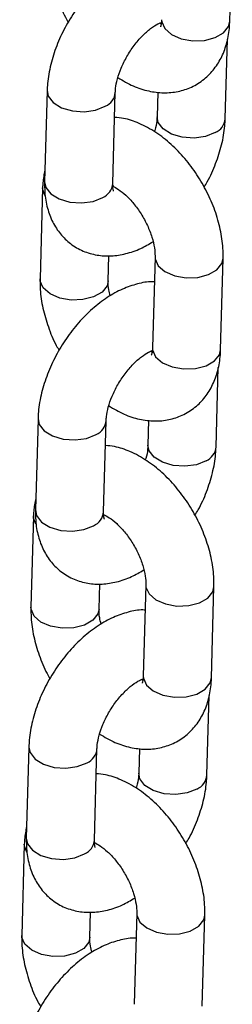
# Model space of a CAD drawing. Units: millimetres. Extents: x 0 to 42, y 0 to 29.8.
# Drawn here: x 36.6 to 36.6, y 21.8 to 22 of the extents above; entities that cross this region are included whole.
import ezdxf

# ---------------------------------------------------------------- set-up
doc = ezdxf.new("R2010")
doc.units = ezdxf.units.MM

msp = doc.modelspace()

# ---------------------------------------------------------------- linework, layer by layer
for p, q in [((36.59802332201355, 21.98274424923601), (36.59847056670291, 21.99880870802357)), ((36.59722323324693, 21.96561660160471), (36.59761357211583, 21.97963707590391)), ((36.56587613596608, 21.97058530501324), (36.56542889127672, 21.95452084622567)), ((36.57742424337366, 21.95418688803926), (36.57787148806302, 21.97025134682683)), ((36.5853497881744, 21.97032930461748), (36.58522788114998, 21.96595055979112)), ((36.56507604719945, 21.95345765738203), (36.56462880251009, 21.93739319859439)), ((36.57755339918992, 21.95379453014825), (36.57740939162377, 21.95373451508304)), ((36.57662415460703, 21.93705924040798), (36.57674756854269, 21.94149211156373)), ((36.58486513372426, 21.94131061457426), (36.5844178890349, 21.92524615578669)), ((36.59641324113184, 21.92491219760028), (36.5968604858212, 21.94097665638785)), ((36.59561315236522, 21.90778454996899), (36.59600349123412, 21.92180502426819)), ((36.56426605508437, 21.91275325337752), (36.56381881039501, 21.89668879458995)), ((36.57581416249195, 21.89635483640354), (36.57626140718131, 21.91241929519111)), ((36.58373970729269, 21.91249725298176), (36.58361780026827, 21.9081185081554)), ((36.56346596631774, 21.89562560574631), (36.56301872162837, 21.87956114695867)), ((36.57501407372533, 21.87922718877226), (36.57513748766097, 21.88366005992801)), ((36.58325505284255, 21.88347856293854), (36.58280780815318, 21.86741410415097)), ((36.59480316025013, 21.86708014596456), (36.59525040493949, 21.88314460475213)), ((36.59400307148351, 21.84995249833327), (36.5943934103524, 21.86397297263246)), ((36.56265597420266, 21.8549212017418), (36.56220872951329, 21.83885674295423)), ((36.57420408161024, 21.83852278476782), (36.5746513262996, 21.85458724355539)), ((36.58212962641097, 21.85466520134603), (36.58200771938656, 21.85028645651968)), ((36.56185588543603, 21.83779355411059), (36.56140864074667, 21.82172909532295)), ((36.57340399284361, 21.82139513713654), (36.57352740677926, 21.82582800829229)), ((36.58164497196083, 21.82564651130282), (36.58119772727147, 21.80958205251525)), ((36.59319307936842, 21.80924809432884), (36.59364032405778, 21.82531255311641))]:
    msp.add_line(p, q)
at = {"flags": 128}
for points in [[(36.58602796991659, 21.98307820742241), (36.58604984186572, 21.98270814976801), (36.58658852505955, 21.98149996743495), (36.58778300527795, 21.98046200399372), (36.58948921057792, 21.97971945315406), (36.59150134741937, 21.9793618775061), (36.59357672240326, 21.97943240595024), (36.59546501467726, 21.97992253171524), (36.59693846832489, 21.98077313840034), (36.59781936309038, 21.98188163028571), (36.59802332201354, 21.982744249236)], [(36.56587608849321, 21.97058357452247), (36.56607931812986, 21.96959870429821), (36.56695926825562, 21.96845830620151), (36.56843198488965, 21.96755431540969), (36.5703198366709, 21.9669957665537), (36.57239512081283, 21.96685002886889), (36.57440752741999, 21.9671346804709), (36.57611433055559, 21.96781538817552)], [(36.59546607573949, 21.9631806429534), (36.59375927260388, 21.96249993524878), (36.59174686599672, 21.96221528364676), (36.58967158185479, 21.96236102133157), (36.58778373007354, 21.96291957018756), (36.58631101343951, 21.96382356097939), (36.58543106331376, 21.96496395907608), (36.58522791527331, 21.96595177300931)], [(36.5654288912767, 21.95452084622566), (36.56563207344048, 21.95353424551064), (36.56651202356625, 21.95239384741394), (36.56798474020027, 21.95148985662211), (36.56987259198152, 21.95093130776613), (36.57194787612345, 21.95078557008132), (36.57396028273061, 21.95107022168333), (36.57566708586621, 21.95175092938795)], [(36.5655169462802, 21.95204502516195), (36.56509791914858, 21.95308759972765), (36.56507610422624, 21.95345967140544)], [(36.58486507402066, 21.94130842972678), (36.58488700567339, 21.94094055691988), (36.58542568886722, 21.93973237458681), (36.58662016908561, 21.93869441114559), (36.58832637438558, 21.93795186030592), (36.59033851122704, 21.93759428465796), (36.59241388621093, 21.93766481310211), (36.59430217848493, 21.9381549388671), (36.59577563213256, 21.93900554555221), (36.59665652689805, 21.94011403743758), (36.59686054627444, 21.94097886920156)], [(36.5766241552399, 21.93705926314463), (36.57642019568387, 21.93619662145769), (36.57553930091837, 21.93508812957232), (36.57406584727075, 21.93423752288722), (36.57217755499675, 21.93374739712222), (36.57010218001286, 21.93367686867808), (36.5680900431714, 21.93403444432604), (36.56638383787143, 21.9347769951657), (36.56518935765304, 21.93581495860693), (36.5646506744592, 21.93702314093999), (36.56462884820636, 21.93739481777319)], [(36.58441788903488, 21.92524615578668), (36.58443976098401, 21.92487609813229), (36.58497844417784, 21.92366791579922), (36.58617292439623, 21.922629952358), (36.5878791296962, 21.92188740151834), (36.58989126653766, 21.92152982587038), (36.59196664152156, 21.92160035431452), (36.59385493379555, 21.92209048007952), (36.59532838744317, 21.92294108676462), (36.59620928220868, 21.92404957864999), (36.59641324113183, 21.92491219760027)], [(36.56426600761149, 21.91275152288675), (36.56446923724815, 21.91176665266249), (36.56534918737391, 21.91062625456579), (36.56682190400794, 21.90972226377396), (36.56870975578919, 21.90916371491797), (36.57078503993112, 21.90901797723316), (36.57279744653827, 21.90930262883518), (36.57450424967388, 21.9099833365398)], [(36.59385599485778, 21.90534859131768), (36.59214919172216, 21.90466788361305), (36.59013678511501, 21.90438323201104), (36.58806150097308, 21.90452896969585), (36.58617364919184, 21.90508751855184), (36.5847009325578, 21.90599150934367), (36.58382098243204, 21.90713190744036), (36.5836178343916, 21.90811972137358)], [(36.56390686539849, 21.89421297352623), (36.56348783826687, 21.89525554809192), (36.56346602334453, 21.89562761976972)], [(36.56381881039499, 21.89668879458993), (36.56402199255877, 21.89570219387491), (36.56490194268453, 21.89456179577822), (36.56637465931856, 21.89365780498639), (36.56826251109982, 21.89309925613041), (36.57033779524174, 21.89295351844559), (36.57235020184891, 21.89323817004761), (36.5740570049845, 21.89391887775223)], [(36.58325499313895, 21.88347637809106), (36.58327692479168, 21.88310850528416), (36.58381560798551, 21.88190032295109), (36.5850100882039, 21.88086235950987), (36.58671629350387, 21.8801198086702), (36.58872843034533, 21.87976223302224), (36.59080380532922, 21.87983276146639), (36.59269209760321, 21.88032288723138), (36.59416555125084, 21.88117349391649), (36.59504644601634, 21.88228198580185), (36.59525046539273, 21.88314681756583)], [(36.57501407435819, 21.8792272115089), (36.57481011480216, 21.87836456982197), (36.57392922003666, 21.8772560779366), (36.57245576638903, 21.87640547125149), (36.57056747411504, 21.8759153454865), (36.56849209913114, 21.87584481704235), (36.56647996228969, 21.87620239269031), (36.56477375698972, 21.87694494352998), (36.56357927677132, 21.8779829069712), (36.5630405935775, 21.87919108930427), (36.56301876732465, 21.87956276613747)], [(36.58280780815317, 21.86741410415096), (36.5828296801023, 21.86704404649656), (36.58336836329613, 21.8658358641635), (36.58456284351453, 21.86479790072228), (36.58626904881449, 21.86405534988261), (36.58828118565595, 21.86369777423465), (36.59035656063984, 21.8637683026788), (36.59224485291384, 21.86425842844379), (36.59371830656146, 21.8651090351289), (36.59459920132696, 21.86621752701426), (36.59480316025012, 21.86708014596455)], [(36.56265592672979, 21.85491947125103), (36.56285915636644, 21.85393460102676), (36.56373910649219, 21.85279420293007), (36.56521182312623, 21.85189021213824), (36.56709967490747, 21.85133166328225), (36.56917495904941, 21.85118592559744), (36.57118736565656, 21.85147057719946), (36.57289416879217, 21.85215128490408)], [(36.59224591397606, 21.84751653968195), (36.59053911084046, 21.84683583197733), (36.5885267042333, 21.84655118037532), (36.58645142009137, 21.84669691806013), (36.58456356831012, 21.84725546691612), (36.58309085167609, 21.84815945770794), (36.58221090155033, 21.84929985580464), (36.58200775350988, 21.85028766973786)], [(36.56220872951328, 21.83885674295421), (36.56241191167706, 21.83787014223919), (36.56329186180282, 21.8367297441425), (36.56476457843685, 21.83582575335067), (36.5666524302181, 21.83526720449468), (36.56872771436003, 21.83512146680987), (36.57074012096719, 21.83540611841189), (36.5724469241028, 21.83608682611651)], [(36.56229678451678, 21.8363809218905), (36.56187775738516, 21.8374234964562), (36.56185594246282, 21.837795568134)], [(36.58164491225724, 21.82564432645534), (36.58166684390996, 21.82527645364843), (36.5822055271038, 21.82406827131537), (36.58340000732218, 21.82303030787414), (36.58510621262216, 21.82228775703448), (36.58711834946362, 21.82193018138652), (36.58919372444751, 21.82200070983066), (36.59108201672151, 21.82249083559566), (36.59255547036913, 21.82334144228076), (36.59343636513462, 21.82444993416613), (36.59364038451102, 21.82531476593011)], [(36.57340399347648, 21.82139515987318), (36.57320003392044, 21.82053251818624), (36.57231913915495, 21.81942402630088), (36.57084568550732, 21.81857341961577), (36.56895739323333, 21.81808329385078), (36.56688201824944, 21.81801276540663), (36.56486988140797, 21.81837034105459), (36.563163676108, 21.81911289189426), (36.56196919588962, 21.82015085533548), (36.56143051269578, 21.82135903766854), (36.56140868644294, 21.82173071450175)]]:
    msp.add_lwpolyline(points, dxfattribs=at)
for centre, radius, start, end in [((36.57497611818147, 21.97048642076697), 0.002903436328412552, 293.0804040570766, 355.8830760909531), ((36.59432152263915, 21.96585814106238), 0.00291187189332239, 293.1453085318824, 355.1967714941752), ((36.57452303697936, 21.95442791350479), 0.002911201095311972, 293.1401599864368, 355.2509060600648), ((36.5733660372998, 21.91265436913121), 0.002903436328367734, 293.0804040567065, 355.8830760915221), ((36.59271144175738, 21.90802608942672), 0.002911871893391247, 293.1453085324987, 355.196771493166), ((36.57291295609761, 21.89659586186909), 0.002911201095345535, 293.1401599869149, 355.2509060595653), ((36.57175595641804, 21.85482231749554), 0.002903436328427746, 293.0804040572522, 355.8830760906936), ((36.59110136087573, 21.85019403779094), 0.002911871893323169, 293.1453085318549, 355.1967714941055), ((36.57130287521595, 21.83876381023333), 0.002911201095292845, 293.1401599864456, 355.2509060602507)]:
    msp.add_arc(centre, radius, start, end)
for points, knots in [([(36.58635180067032, 21.99470979505421), (36.58621764462696, 21.99471918606622), (36.58522661529205, 21.99478855877699), (36.58332571056901, 21.9943860771703), (36.58068477387435, 21.99349760275531), (36.57802196398963, 21.99200750060717), (36.57542092094113, 21.99000809317471), (36.57298708893079, 21.98755311149505), (36.57081301834767, 21.98475266939697), (36.56896169293749, 21.98169830355624), (36.56748228452768, 21.97847059979424), (36.56643223300004, 21.97514301692969), (36.56596733831944, 21.97249976288387), (36.56589567315977, 21.97099541651644), (36.56587613596608, 21.97058530501319)], [0, 0, 0, 0, 0.01304133632380492, 0.09633816367721798, 0.1843892683956237, 0.2778339583958636, 0.3748931800313928, 0.4725302153997953, 0.5696648700130938, 0.6665610662378967, 0.7638831541738886, 0.8622144073551888, 0.9624372034592609, 1, 1, 1, 1]), ([(36.56623888339177, 21.99522525023011), (36.56623995620544, 21.99461158211827), (36.56624290094403, 21.99292714033452), (36.56666563064478, 21.9900815332431), (36.56763873425879, 21.98676592120374), (36.56864535781574, 21.9842394414971), (36.56942627379395, 21.98292104889614), (36.56960195441829, 21.98262445356231)], [0, 0, 0, 0, 0.1484647046555312, 0.4075169413439277, 0.6666835351088067, 0.9250146670228202, 0.9999999999999999, 0.9999999999999999, 0.9999999999999999, 0.9999999999999999]), ([(36.57787148806303, 21.97025134682677), (36.57788468044398, 21.97048987373369), (36.57792254920734, 21.97117456583202), (36.57821031878589, 21.97263512091293), (36.57887586039985, 21.97457197752409), (36.57988156350471, 21.97661101224635), (36.58116475741443, 21.9785656003091), (36.58262186117193, 21.98026823757038), (36.58407503854249, 21.98155951266962), (36.58531471593593, 21.98235089754505), (36.58579014147823, 21.98252095802735), (36.58599037344687, 21.98259258132506)], [0, 0, 0, 0, 0.06179509145970178, 0.1773829685854766, 0.2971195777775404, 0.4207731577138448, 0.5464467265326116, 0.6719170436944738, 0.7947397810581756, 0.913551851838951, 1, 1, 1, 1]), ([(36.57833505425231, 21.97286871446061), (36.57922500130022, 21.9723403853504), (36.58096846926811, 21.97130535199384), (36.58369378238457, 21.97044576035), (36.58635819911785, 21.97011181306226), (36.58891750144359, 21.97034746013585), (36.59135826587785, 21.97114527011539), (36.59355170103669, 21.97250941758971), (36.59536564967583, 21.97437346482486), (36.59671628085481, 21.97658639422896), (36.59761355696772, 21.97910467526917), (36.59795817343119, 21.98120725373171), (36.5980111768249, 21.98245771805314), (36.59802332201357, 21.98274424923599)], [0, 0, 0, 0, 0.1068579091013594, 0.2093420525056699, 0.3064058297794276, 0.3991799627000882, 0.489660665532313, 0.5861034932918019, 0.6797660304823819, 0.7729880338993891, 0.8689469459442979, 0.9699705253881461, 1, 1, 1, 1]), ([(36.58590499613577, 21.98238689865027), (36.58586368846208, 21.98239107480173), (36.58581550399767, 21.98239594618768), (36.58570565501682, 21.98245846847819), (36.58568997758919, 21.9824673915349)], [0, 0, 0, 0, 0.8572819928325988, 1, 1, 1, 1]), ([(36.58602796991662, 21.98307820742241), (36.58601650115729, 21.98287568850629), (36.58598360741818, 21.9822948406391), (36.58581368150915, 21.9817995306488), (36.58581665789441, 21.98181015171308), (36.58581784646027, 21.98181439304389)], [0, 0, 0, 0, 0.2433051472453279, 0.6978275341801523, 1, 1, 1, 1]), ([(36.59686048582122, 21.94097665638781), (36.59685957576911, 21.94159041356083), (36.59685707779052, 21.94327509980632), (36.59642906042112, 21.94611781354867), (36.59547784547462, 21.94944540280517), (36.59407939563869, 21.95270738442067), (36.59229166770464, 21.95580759194389), (36.5901593725851, 21.95866127377295), (36.58772403920578, 21.96118564409861), (36.58501969652448, 21.96330901586924), (36.58220673376395, 21.96482423379243), (36.57975161890124, 21.96569970822177), (36.57828356550301, 21.96582648769185), (36.57774958103861, 21.96587260200044)], [0, 0, 0, 0, 0.0567295307267149, 0.1557154267693935, 0.2547450195499451, 0.3534553757897372, 0.451991122228696, 0.5509500879912086, 0.6508547013557153, 0.7524984399182989, 0.8563853001357044, 0.9477621054656089, 1, 1, 1, 1]), ([(36.58522788114994, 21.96595055979117), (36.58521240257382, 21.96571110918381), (36.58516797128136, 21.96502376560104), (36.58503638962575, 21.96410395648612), (36.58479109601792, 21.96340906060916), (36.58476431496066, 21.96333319215733)], [0, 0, 0, 0, 0.3226063785574391, 0.9260424373745678, 1, 1, 1, 1]), ([(36.59349741479468, 21.95357745305564), (36.59369299614115, 21.95389157979479), (36.59451654230882, 21.9552142921948), (36.59560095591524, 21.95774046917513), (36.59667168504748, 21.96105630560895), (36.59713166615619, 21.96370235093224), (36.59720361791986, 21.96520653448709), (36.59722323324689, 21.96561660160475)], [0, 0, 0, 0, 0.0833297998836152, 0.3508818125338443, 0.6212081613928954, 0.8967346259372447, 1, 1, 1, 1]), ([(36.56548579709718, 21.95656483071415), (36.56533393281907, 21.95582348388714), (36.56512590882195, 21.95480798549529), (36.56508664669719, 21.95374470780473), (36.56507604719943, 21.95345765738194)], [0, 0, 0, 0, 0.7300324973038024, 0.9999999999999999, 0.9999999999999999, 0.9999999999999999, 0.9999999999999999]), ([(36.56542889127672, 21.95452084622564), (36.56542968784532, 21.95390951823703), (36.56543175682702, 21.95232167453788), (36.56584228301323, 21.94991156794488), (36.56676985879241, 21.94741605991479), (36.56814574777002, 21.94528119127328), (36.56996534183632, 21.94351207321519), (36.57217060412894, 21.94222816772045), (36.57463489250841, 21.9415189470311), (36.57717901503089, 21.94138071605732), (36.57977009862541, 21.94178956974685), (36.58224299473373, 21.94262262307629), (36.58378847301567, 21.94353957940542), (36.58450131036145, 21.94396251690217)], [0, 0, 0, 0, 0.06392913173488417, 0.1660474751802525, 0.2621515062286873, 0.3536160046153041, 0.4426101460337742, 0.5376801457370686, 0.6296933783130182, 0.7210797642841787, 0.81524415348605, 0.9147831006200208, 1, 1, 1, 1]), ([(36.57740939162377, 21.95373451508304), (36.57773425761755, 21.95357174381379), (36.57840627258113, 21.95323503658473), (36.57974472494151, 21.95217452510939), (36.58113399481739, 21.95070710166952), (36.58245555375981, 21.94887937551846), (36.58356672450507, 21.94683659680522), (36.58436927176362, 21.94475328879883), (36.58479879285346, 21.94288321537016), (36.58487552894999, 21.94180095840257), (36.58486613501403, 21.94135784551153), (36.58486513372427, 21.94131061457422)], [0, 0, 0, 0, 0.1120772924697911, 0.2318421104694253, 0.3561101534858348, 0.4842393817173887, 0.6144502503082555, 0.7445678609070847, 0.8721183268245092, 0.986369226869547, 1, 1, 1, 1]), ([(36.57756602401, 21.95287400476807), (36.57756167032334, 21.95287930866077), (36.57755132592835, 21.95289191075305), (36.57742096743479, 21.95344306593963), (36.57742345777216, 21.95400851237859), (36.57742424337367, 21.95418688803924)], [0, 0, 0, 0, 0.3322126136587437, 0.789339877300367, 1, 1, 1, 1]), ([(36.58474171978861, 21.93687774341848), (36.58460756374525, 21.9368871344305), (36.58361653441034, 21.93695650714126), (36.5817156296873, 21.93655402553457), (36.57907469299263, 21.93566555111959), (36.57641188310792, 21.93417544897145), (36.57381084005942, 21.93217604153899), (36.57137700804908, 21.92972105985933), (36.56920293746596, 21.92692061776125), (36.56735161205578, 21.92386625192052), (36.56587220364596, 21.92063854815852), (36.56482215211834, 21.91731096529396), (36.56435725743773, 21.91466771124815), (36.56428559227806, 21.91316336488072), (36.56426605508437, 21.91275325337747)], [0, 0, 0, 0, 0.01304133632380454, 0.09633816367721765, 0.1843892683956234, 0.2778339583958632, 0.3748931800313925, 0.4725302153997951, 0.5696648700130936, 0.6665610662378966, 0.7638831541738885, 0.8622144073551888, 0.9624372034592609, 1, 1, 1, 1]), ([(36.56462880251006, 21.93739319859439), (36.56462987532373, 21.93677953048255), (36.56463282006231, 21.93509508869879), (36.56505554976307, 21.93224948160738), (36.56602865337709, 21.92893386956802), (36.56703527693402, 21.92640738986138), (36.56781619291224, 21.92508899726042), (36.56799187353658, 21.92479240192658)], [0, 0, 0, 0, 0.1484647046555279, 0.4075169413439184, 0.6666835351087916, 0.9250146670227992, 1, 1, 1, 1]), ([(36.57698797796982, 21.93440733808006), (36.57689182804349, 21.93478047879909), (36.57664655151773, 21.93573235325895), (36.57661449635772, 21.93656843463883), (36.57662322430435, 21.93701196497558), (36.576624154607, 21.93705924040799)], [0, 0, 0, 0, 0.365494343154259, 0.9323687089497119, 1, 1, 1, 1]), ([(36.57626140718131, 21.91241929519105), (36.57627459956226, 21.91265782209797), (36.57631246832563, 21.91334251419629), (36.57660023790418, 21.91480306927721), (36.57726577951814, 21.91673992588836), (36.578271482623, 21.91877896061063), (36.57955467653273, 21.92073354867338), (36.58101178029023, 21.92243618593466), (36.58246495766078, 21.9237274610339), (36.58370463505422, 21.92451884590933), (36.58418006059653, 21.92468890639162), (36.58438029256516, 21.92476052968934)], [0, 0, 0, 0, 0.06179509145970238, 0.1773829685854784, 0.2971195777775433, 0.4207731577138489, 0.5464467265326169, 0.6719170436944802, 0.7947397810581831, 0.9135518518389598, 1, 1, 1, 1]), ([(36.5767249733706, 21.91503666282489), (36.57761492041852, 21.91450833371467), (36.5793583883864, 21.91347330035812), (36.58208370150287, 21.91261370871428), (36.58474811823613, 21.91227976142654), (36.58730742056188, 21.91251540850012), (36.58974818499614, 21.91331321847968), (36.59194162015497, 21.91467736595399), (36.59375556879413, 21.91654141318914), (36.5951061999731, 21.91875434259324), (36.59600347608601, 21.92127262363345), (36.59634809254948, 21.92337520209599), (36.5964010959432, 21.92462566641742), (36.59641324113186, 21.92491219760026)], [0, 0, 0, 0, 0.1068579091013532, 0.2093420525056645, 0.3064058297794228, 0.3991799627000842, 0.4896606655323095, 0.5861034932917991, 0.6797660304823796, 0.7729880338993875, 0.868946945944297, 0.969970525388146, 1, 1, 1, 1]), ([(36.58441788903491, 21.92524615578668), (36.58440642027558, 21.92504363687057), (36.58437352653646, 21.92446278900338), (36.58420360062744, 21.92396747901308), (36.58420657701269, 21.92397810007737), (36.58420776557856, 21.92398234140816)], [0, 0, 0, 0, 0.2433051472453279, 0.6978275341801523, 1, 1, 1, 1]), ([(36.58434329910916, 21.92453915249852), (36.58429081873851, 21.92454392742755), (36.58423154398869, 21.9245493205435), (36.58409549172354, 21.92462649389005), (36.58407989670748, 21.92463533989917)], [0, 0, 0, 0, 0.8853748150267039, 1, 1, 1, 1]), ([(36.59525040493951, 21.88314460475209), (36.5952494948874, 21.8837583619251), (36.59524699690881, 21.8854430481706), (36.5948189795394, 21.88828576191295), (36.5938677645929, 21.89161335116945), (36.59246931475698, 21.89487533278495), (36.59068158682292, 21.89797554030817), (36.58854929170339, 21.90082922213723), (36.58611395832408, 21.90335359246289), (36.58340961564276, 21.90547696423351), (36.58059665288223, 21.9069921821567), (36.57814153801952, 21.90786765658605), (36.5766734846213, 21.90799443605613), (36.5761395001569, 21.90804055036472)], [0, 0, 0, 0, 0.0567295307267149, 0.1557154267693935, 0.2547450195499451, 0.3534553757897372, 0.451991122228696, 0.5509500879912086, 0.6508547013557153, 0.7524984399182989, 0.8563853001357044, 0.9477621054656089, 1, 1, 1, 1]), ([(36.58361780026823, 21.90811850815545), (36.58360232169211, 21.90787905754809), (36.58355789039965, 21.90719171396531), (36.58342630874404, 21.9062719048504), (36.58318101513621, 21.90557700897343), (36.58315423407895, 21.9055011405216)], [0, 0, 0, 0, 0.3226063785574391, 0.9260424373745678, 1, 1, 1, 1]), ([(36.59188733391298, 21.89574540141992), (36.59208291525945, 21.89605952815906), (36.59290646142711, 21.89738224055908), (36.59399087503352, 21.89990841753941), (36.59506160416577, 21.90322425397323), (36.59552158527449, 21.90587029929652), (36.59559353703815, 21.90737448285137), (36.59561315236517, 21.90778454996903)], [0, 0, 0, 0, 0.08332979988361519, 0.3508818125338442, 0.6212081613928954, 0.8967346259372446, 1, 1, 1, 1]), ([(36.56387571621547, 21.89873277907843), (36.56372385193735, 21.89799143225142), (36.56351582794024, 21.89697593385957), (36.56347656581548, 21.89591265616901), (36.56346596631771, 21.89562560574621)], [0, 0, 0, 0, 0.7300324973038026, 1, 1, 1, 1]), ([(36.56381881039501, 21.89668879458992), (36.5638196069636, 21.8960774666013), (36.5638216759453, 21.89448962290216), (36.56423220213151, 21.89207951630916), (36.56515977791069, 21.88958400827907), (36.5665356668883, 21.88744913963756), (36.5683552609546, 21.88568002157946), (36.57056052324724, 21.88439611608473), (36.57302481162669, 21.88368689539538), (36.57556893414917, 21.8835486644216), (36.57816001774369, 21.88395751811113), (36.58063291385202, 21.88479057144057), (36.58217839213395, 21.88570752776969), (36.58289122947973, 21.88613046526645)], [0, 0, 0, 0, 0.06392913173488417, 0.1660474751802525, 0.2621515062286873, 0.3536160046153041, 0.4426101460337742, 0.5376801457370686, 0.6296933783130182, 0.7210797642841787, 0.81524415348605, 0.9147831006200208, 1, 1, 1, 1]), ([(36.57579931074206, 21.89590246344732), (36.57612417673584, 21.89573969217806), (36.57679619169942, 21.89540298494901), (36.5781346440598, 21.89434247347367), (36.57952391393569, 21.8928750500338), (36.5808454728781, 21.89104732388273), (36.58195664362335, 21.8890045451695), (36.58275919088192, 21.88692123716311), (36.58318871197175, 21.88505116373444), (36.58326544806828, 21.88396890676684), (36.58325605413232, 21.8835257938758), (36.58325505284256, 21.88347856293849)], [0, 0, 0, 0, 0.1120772924697911, 0.2318421104694253, 0.3561101534858348, 0.4842393817173887, 0.6144502503082555, 0.7445678609070847, 0.8721183268245092, 0.986369226869547, 1, 1, 1, 1]), ([(36.5759559431283, 21.89504195313234), (36.57595158944163, 21.89504725702504), (36.57594124504664, 21.89505985911732), (36.57581088655307, 21.89561101430391), (36.57581337689045, 21.89617646074287), (36.57581416249195, 21.89635483640352)], [0, 0, 0, 0, 0.3322126136587437, 0.789339877300367, 1, 1, 1, 1]), ([(36.5831316389069, 21.87904569178276), (36.58299748286354, 21.87905508279478), (36.58200645352863, 21.87912445550554), (36.58010554880559, 21.87872197389886), (36.57746461211092, 21.87783349948387), (36.57480180222621, 21.87634339733573), (36.57220075917771, 21.87434398990327), (36.56976692716737, 21.8718890082236), (36.56759285658425, 21.86908856612552), (36.56574153117407, 21.86603420028479), (36.56426212276426, 21.8628064965228), (36.56321207123662, 21.85947891365824), (36.56274717655602, 21.85683565961243), (36.56267551139635, 21.855331313245), (36.56265597420266, 21.85492120174175)], [0, 0, 0, 0, 0.01304133632380492, 0.09633816367721795, 0.1843892683956237, 0.2778339583958635, 0.3748931800313928, 0.4725302153997953, 0.5696648700130938, 0.6665610662378967, 0.7638831541738886, 0.8622144073551888, 0.9624372034592609, 1, 1, 1, 1]), ([(36.56301872162835, 21.87956114695867), (36.56301979444201, 21.87894747884683), (36.5630227391806, 21.87726303706307), (36.56344546888136, 21.87441742997166), (36.56441857249538, 21.8711018179323), (36.56542519605232, 21.86857533822565), (36.56620611203053, 21.8672569456247), (36.56638179265487, 21.86696035029086)], [0, 0, 0, 0, 0.1484647046555312, 0.4075169413439277, 0.6666835351088067, 0.9250146670228202, 0.9999999999999999, 0.9999999999999999, 0.9999999999999999, 0.9999999999999999]), ([(36.57537789708811, 21.87657528644433), (36.57528174716178, 21.87694842716337), (36.57503647063601, 21.87790030162322), (36.57500441547601, 21.8787363830031), (36.57501314342264, 21.87917991333985), (36.57501407372529, 21.87922718877226)], [0, 0, 0, 0, 0.3654943431540967, 0.9323687089496946, 1, 1, 1, 1]), ([(36.57465132629961, 21.85458724355533), (36.57466451868056, 21.85482577046225), (36.57470238744391, 21.85551046256057), (36.57499015702247, 21.85697101764148), (36.57565569863642, 21.85890787425264), (36.57666140174129, 21.86094690897491), (36.57794459565101, 21.86290149703765), (36.57940169940851, 21.86460413429894), (36.58085487677907, 21.86589540939817), (36.58209455417251, 21.86668679427361), (36.58256997971481, 21.8668568547559), (36.58277021168345, 21.86692847805361)], [0, 0, 0, 0, 0.06179509145970178, 0.1773829685854766, 0.2971195777775404, 0.4207731577138448, 0.5464467265326116, 0.6719170436944738, 0.7947397810581756, 0.913551851838951, 1, 1, 1, 1]), ([(36.57511489248888, 21.85720461118916), (36.5760048395368, 21.85667628207895), (36.57774830750468, 21.8556412487224), (36.58047362062115, 21.85478165707856), (36.58313803735443, 21.85444770979082), (36.58569733968017, 21.8546833568644), (36.58813810411444, 21.85548116684395), (36.59033153927327, 21.85684531431827), (36.59214548791241, 21.85870936155342), (36.59349611909139, 21.86092229095752), (36.59439339520431, 21.86344057199773), (36.59473801166777, 21.86554315046027), (36.59479101506148, 21.8667936147817), (36.59480316025014, 21.86708014596454)], [0, 0, 0, 0, 0.1068579091013594, 0.2093420525056699, 0.3064058297794276, 0.3991799627000882, 0.489660665532313, 0.5861034932918019, 0.6797660304823819, 0.7729880338993891, 0.8689469459442979, 0.969970525388146, 1, 1, 1, 1]), ([(36.58273321822745, 21.8667071008628), (36.5826807378568, 21.86671187579183), (36.58262146310698, 21.86671726890777), (36.58248541084183, 21.86679444225433), (36.58246981582577, 21.86680328826345)], [0, 0, 0, 0, 0.8853748150250715, 1, 1, 1, 1]), ([(36.58280780815319, 21.86741410415096), (36.58279633939387, 21.86721158523485), (36.58276344565476, 21.86663073736766), (36.58259351974573, 21.86613542737736), (36.58259649613099, 21.86614604844164), (36.58259768469685, 21.86615028977244)], [0, 0, 0, 0, 0.2433051472453279, 0.6978275341801523, 1, 1, 1, 1]), ([(36.59364032405779, 21.82531255311637), (36.59363941400569, 21.82592631028938), (36.59363691602709, 21.82761099653487), (36.59320889865769, 21.83045371027723), (36.5922576837112, 21.83378129953373), (36.59085923387526, 21.83704328114922), (36.58907150594121, 21.84014348867245), (36.58693921082168, 21.8429971705015), (36.58450387744237, 21.84552154082716), (36.58179953476105, 21.84764491259779), (36.57898657200052, 21.84916013052098), (36.57653145713782, 21.85003560495032), (36.57506340373959, 21.85016238442041), (36.57452941927519, 21.850208498729)], [0, 0, 0, 0, 0.05672953072671524, 0.1557154267693945, 0.2547450195499467, 0.3534553757897394, 0.4519911222286988, 0.5509500879912119, 0.6508547013557193, 0.7524984399183036, 0.8563853001357096, 0.9477621054656148, 1, 1, 1, 1]), ([(36.58200771938652, 21.85028645651973), (36.5819922408104, 21.85004700591237), (36.58194780951794, 21.84935966232959), (36.58181622786233, 21.84843985321468), (36.5815709342545, 21.84774495733771), (36.58154415319724, 21.84766908888588)], [0, 0, 0, 0, 0.3226063785574392, 0.926042437374568, 1, 1, 1, 1]), ([(36.59027725303126, 21.83791334978419), (36.59047283437773, 21.83822747652334), (36.59129638054539, 21.83955018892336), (36.59238079415181, 21.84207636590369), (36.59345152328406, 21.84539220233751), (36.59391150439277, 21.84803824766079), (36.59398345615644, 21.84954243121565), (36.59400307148346, 21.84995249833331)], [0, 0, 0, 0, 0.08332979988361837, 0.3508818125338464, 0.6212081613928966, 0.8967346259372451, 1, 1, 1, 1]), ([(36.56226563533376, 21.8409007274427), (36.56211377105565, 21.8401593806157), (36.56190574705853, 21.83914388222385), (36.56186648493377, 21.83808060453329), (36.561855885436, 21.83779355411049)], [0, 0, 0, 0, 0.7300324973039045, 0.9999999999999999, 0.9999999999999999, 0.9999999999999999, 0.9999999999999999]), ([(36.56220872951329, 21.8388567429542), (36.56220952608189, 21.83824541496558), (36.56221159506359, 21.83665757126644), (36.5626221212498, 21.83424746467344), (36.56354969702898, 21.83175195664334), (36.56492558600659, 21.82961708800184), (36.56674518007289, 21.82784796994374), (36.56895044236552, 21.826564064449), (36.57141473074499, 21.82585484375966), (36.57395885326746, 21.82571661278588), (36.57654993686198, 21.82612546647541), (36.57902283297031, 21.82695851980484), (36.58056831125225, 21.82787547613397), (36.58128114859803, 21.82829841363072)], [0, 0, 0, 0, 0.06392913173488446, 0.1660474751802532, 0.2621515062286884, 0.3536160046153057, 0.4426101460337762, 0.5376801457370709, 0.629693378313021, 0.721079764284182, 0.8152441534860536, 0.9147831006200249, 1, 1, 1, 1]), ([(36.57418922986035, 21.83807041181159), (36.57451409585413, 21.83790764054234), (36.5751861108177, 21.83757093331328), (36.57652456317809, 21.83651042183795), (36.57791383305397, 21.83504299839808), (36.57923539199639, 21.83321527224701), (36.58034656274165, 21.83117249353378), (36.5811491100002, 21.82908918552739), (36.58157863109003, 21.82721911209871), (36.58165536718656, 21.82613685513112), (36.58164597325061, 21.82569374224008), (36.58164497196085, 21.82564651130277)], [0, 0, 0, 0, 0.1120772924697798, 0.2318421104694156, 0.3561101534858266, 0.4842393817173822, 0.6144502503082505, 0.7445678609070814, 0.8721183268245075, 0.9863692268695468, 1, 1, 1, 1]), ([(36.57434586224658, 21.83720990149662), (36.57434150855992, 21.83721520538932), (36.57433116416492, 21.8372278074816), (36.57420080567137, 21.83777896266819), (36.57420329600874, 21.83834440910715), (36.57420408161025, 21.8385227847678)], [0, 0, 0, 0, 0.3322126136587438, 0.7893398773003671, 1, 1, 1, 1]), ([(36.58152155802519, 21.82121364014704), (36.58138740198183, 21.82122303115905), (36.58039637264692, 21.82129240386982), (36.57849546792388, 21.82088992226313), (36.5758545312292, 21.82000144784815), (36.57319172134449, 21.8185113457), (36.57059067829599, 21.81651193826754), (36.56815684628565, 21.81405695658788), (36.56598277570254, 21.8112565144898), (36.56413145029236, 21.80820214864907), (36.56265204188254, 21.80497444488707), (36.56160199035491, 21.80164686202252), (36.5611370956743, 21.7990036079767), (36.56106543051464, 21.79749926160928), (36.56104589332095, 21.79708915010602)], [0, 0, 0, 0, 0.01304133632380454, 0.09633816367721762, 0.1843892683956234, 0.2778339583958632, 0.3748931800313925, 0.4725302153997951, 0.5696648700130936, 0.6665610662378966, 0.7638831541738885, 0.8622144073551888, 0.9624372034592609, 1, 1, 1, 1]), ([(36.56140864074663, 21.82172909532294), (36.56140971356031, 21.82111542721111), (36.56141265829889, 21.81943098542735), (36.56183538799965, 21.81658537833594), (36.56280849161367, 21.81326976629657), (36.5638151151706, 21.81074328658993), (36.56459603114882, 21.80942489398898), (36.56477171177315, 21.80912829865514)], [0, 0, 0, 0, 0.1484647046555279, 0.4075169413439184, 0.6666835351087916, 0.9250146670227992, 1, 1, 1, 1]), ([(36.57376781620641, 21.81874323480861), (36.57367166628007, 21.81911637552765), (36.5734263897543, 21.8200682499875), (36.5733943345943, 21.82090433136738), (36.57340306254093, 21.82134786170413), (36.57340399284358, 21.82139513713654)], [0, 0, 0, 0, 0.365494343154259, 0.9323687089497119, 1, 1, 1, 1])]:
    msp.add_open_spline(points, degree=3, knots=knots)

doc.saveas('drawing.dxf')
